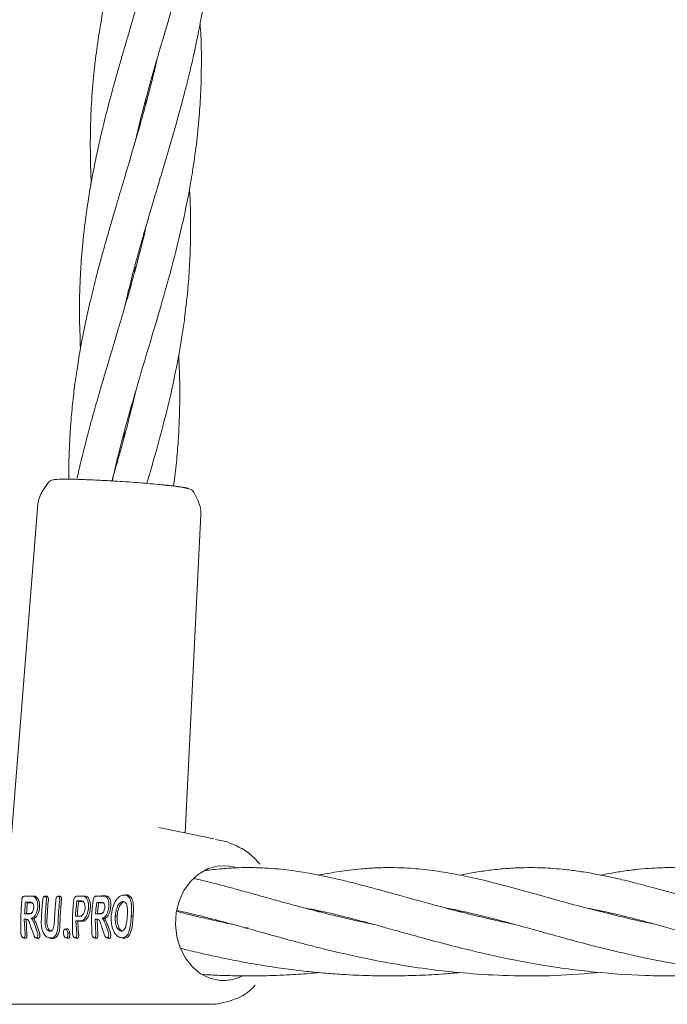
# Model space of a CAD drawing. Units: millimetres. Extents: x 1840 to 13088, y 638 to 11490.
# Drawn here: x 5821 to 5916, y 7281 to 7426 of the extents above; entities that cross this region are included whole.
import ezdxf

# ---------------------------------------------------------------- set-up
doc = ezdxf.new("R2010")
doc.units = ezdxf.units.MM

msp = doc.modelspace()

# ---------------------------------------------------------------- linework, layer by layer
at = {"color": 7, "linetype": 'Continuous', "lineweight": 18}
for p, q in [((5839.2, 7413.67), (5839.14, 7414.16)), ((5839.26, 7414.61), (5839.32, 7414.12)), ((5837.6, 7389.06), (5837.54, 7389.56)), ((5837.66, 7390.02), (5837.73, 7389.53)), ((5836.01, 7364.49), (5835.95, 7364.92)), ((5836.08, 7365.38), (5836.13, 7364.94)), ((5827.41, 7358.49), (5827.22, 7358.49)), ((5824.83, 7357.95), (5823.98, 7356.68)), ((5847.02, 7355.17), (5846.34, 7356.55)), ((5823.34, 7354.8), (5819.31, 7304.68)), ((5845.08, 7306.22), (5847.4, 7353.25)), ((5849.29, 7305.34), (5841.19, 7307.04)), ((5851.3, 7304.91), (5849.54, 7305.27)), ((5851.65, 7304.74), (5851.31, 7304.9)), ((5852.39, 7301.18), (5851.28, 7301.39)), ((5821.53, 7296.9), (5821.19, 7296.86)), ((5821.48, 7296), (5821.76, 7295.92)), ((5824.65, 7296.91), (5824.34, 7296.87)), ((5826.62, 7296.91), (5826.3, 7296.87)), ((5829.27, 7296.91), (5828.87, 7296.86)), ((5829.07, 7296.18), (5829.35, 7296.11)), ((5832.15, 7296.92), (5831.72, 7296.87)), ((5832.02, 7295.98), (5832.29, 7295.9)), ((5836.15, 7297.07), (5835.88, 7297.03)), ((5836.08, 7297.05), (5836.34, 7297.08)), ((5836.34, 7297.08), (5836.14, 7297.05)), ((5821.37, 7294.29), (5821.65, 7294.32)), ((5831.83, 7294.29), (5832.12, 7294.32)), ((5864.53, 7294.66), (5864.78, 7294.72)), ((5865.07, 7294.65), (5864.82, 7294.59)), ((5885.35, 7294.66), (5885.65, 7294.72)), ((5906.16, 7294.67), (5906.44, 7294.73)), ((5906.74, 7294.67), (5906.46, 7294.59)), ((5820.82, 7291.31), (5820.79, 7293.87)), ((5821.32, 7293.5), (5821.43, 7291.31)), ((5821.32, 7293.5), (5821.6, 7293.42)), ((5821.6, 7293.42), (5821.71, 7291.29)), ((5822.7, 7293.57), (5822.36, 7293.63)), ((5828.42, 7293.87), (5828.46, 7291.32)), ((5828.86, 7293.93), (5829.15, 7293.96)), ((5828.95, 7293.26), (5829.06, 7291.32)), ((5828.95, 7293.26), (5829.23, 7293.18)), ((5829.23, 7293.18), (5829.34, 7291.3)), ((5831.25, 7293.87), (5831.29, 7291.31)), ((5831.79, 7293.5), (5831.89, 7291.31)), ((5831.79, 7293.5), (5832.06, 7293.42)), ((5832.06, 7293.42), (5832.18, 7291.29)), ((5835.04, 7293.93), (5834.76, 7293.95)), ((5837.12, 7293.94), (5837.4, 7293.92)), ((5835.66, 7291.73), (5835.76, 7291.74)), ((5854.37, 7292.29), (5853.94, 7292.21)), ((5821.14, 7290.74), (5821.46, 7290.64)), ((5821.47, 7290.65), (5821.58, 7290.69)), ((5823.03, 7290.73), (5823.29, 7290.65)), ((5824.88, 7290.78), (5825.25, 7290.66)), ((5825.34, 7290.66), (5825.14, 7290.7)), ((5827.25, 7290.84), (5827.36, 7290.8)), ((5828.78, 7290.75), (5829.08, 7290.66)), ((5831.61, 7290.74), (5831.91, 7290.65)), ((5833.49, 7290.73), (5833.76, 7290.65)), ((5835.33, 7290.84), (5835.63, 7290.75)), ((5835.77, 7290.74), (5836.04, 7290.66)), ((5814.01, 7280.92), (5831.41, 7280.92)), ((5831.41, 7280.92), (5848.81, 7280.92))]:
    msp.add_line(p, q, dxfattribs=at)
at = {"color": 7, "linetype": 'Continuous', "lineweight": 18, "flags": 128}
for points in [[(5851.28, 7301.39), (5849.8, 7301.34), (5848.35, 7300.93), (5847.02, 7300.16), (5845.84, 7299.08), (5844.88, 7297.72), (5844.18, 7296.16), (5843.76, 7294.46), (5843.64, 7292.69), (5843.84, 7290.92), (5844.33, 7289.25), (5845.11, 7287.74), (5846.13, 7286.45), (5847.35, 7285.44), (5848.72, 7284.76), (5850.18, 7284.44)], [(5821.48, 7296), (5821.93, 7296), (5822.29, 7296)], [(5821.76, 7295.92), (5822.19, 7295.92), (5822.53, 7295.92)], [(5822.77, 7296.9), (5822.37, 7296.9), (5822.05, 7296.9)], [(5829.07, 7296.18), (5829.47, 7296.18), (5829.78, 7296.18)], [(5829.35, 7296.11), (5829.72, 7296.11), (5830.02, 7296.11)], [(5832.02, 7295.98), (5832.47, 7295.98), (5832.82, 7295.98)], [(5832.29, 7295.9), (5832.72, 7295.9), (5833.06, 7295.9)], [(5835.89, 7296.12), (5836.03, 7296.08), (5836.13, 7296.05)], [(5822.43, 7294.32), (5821.99, 7294.32), (5821.65, 7294.32)], [(5832.89, 7294.32), (5832.46, 7294.32), (5832.12, 7294.32)], [(5821.58, 7293.5), (5821.44, 7293.5), (5821.32, 7293.5)], [(5822.17, 7294.29), (5821.72, 7294.29), (5821.37, 7294.29)], [(5821.83, 7293.42), (5821.7, 7293.42), (5821.6, 7293.42)], [(5829.57, 7293.93), (5829.17, 7293.93), (5828.86, 7293.93)], [(5829.67, 7293.26), (5829.27, 7293.26), (5828.95, 7293.26)], [(5829.82, 7293.96), (5829.44, 7293.96), (5829.15, 7293.96)], [(5829.92, 7293.18), (5829.53, 7293.18), (5829.23, 7293.18)], [(5831.79, 7293.5), (5831.93, 7293.5), (5832.04, 7293.5)], [(5832.64, 7294.29), (5832.19, 7294.29), (5831.83, 7294.29)], [(5832.06, 7293.42), (5832.19, 7293.42), (5832.29, 7293.42)], [(5827.37, 7292.04), (5827.5, 7292.05), (5827.62, 7292.07)], [(5827.75, 7291.42), (5827.89, 7291.41), (5828.03, 7291.4)], [(5825.35, 7290.75), (5825.19, 7290.75), (5825.07, 7290.75)], [(5825.62, 7290.66), (5825.46, 7290.66), (5825.34, 7290.66)]]:
    msp.add_lwpolyline(points, dxfattribs=at)
at = {"color": 7, "linetype": 'Continuous', "lineweight": 18}
msp.add_arc((5850.71, 7290.5), 6.08, 264.9334, 296.1845, dxfattribs=at)
for points, knots in [([(5837.71, 7408.39), (5837.82, 7408.85), (5838.17, 7410.43), (5838.75, 7412.73), (5839.43, 7415.27), (5840.07, 7417.6), (5840.77, 7420.06), (5841.49, 7422.53), (5842.16, 7424.76), (5843.23, 7428.35), (5844.74, 7433.4), (5846.57, 7439.99), (5847.97, 7445.75), (5848.94, 7450.61), (5849.63, 7454.83), (5850.14, 7458.91), (5850.48, 7463.06), (5850.66, 7467.13), (5850.65, 7470.87), (5850.58, 7473.58), (5850.51, 7474.8), (5850.49, 7475.11)], [0, 0, 0, 0, 0.020432, 0.070459, 0.102788, 0.134149, 0.175128, 0.212962, 0.245393, 0.275664, 0.374564, 0.473598, 0.573665, 0.634818, 0.693107, 0.763511, 0.818697, 0.879311, 0.945605, 0.986061, 1, 1, 1, 1]), ([(5844.12, 7469.77), (5843.77, 7468.28), (5842.91, 7464.62), (5841.41, 7459.29), (5839.67, 7453.36), (5838.21, 7448.52), (5836.96, 7444.23), (5835.95, 7440.63), (5834.97, 7436.96), (5834.1, 7433.35), (5833.31, 7429.73), (5832.61, 7425.96), (5832.01, 7422.07), (5831.54, 7418.13), (5831.22, 7414.11), (5831.09, 7410.61), (5831.06, 7408.02), (5831.08, 7406.23), (5831.11, 7404.37), (5831.17, 7403.07), (5831.2, 7402.33)], [0, 0, 0, 0, 0.067458, 0.164937, 0.240129, 0.334661, 0.382687, 0.432567, 0.495604, 0.546306, 0.593658, 0.656299, 0.712929, 0.76576, 0.829716, 0.889255, 0.919095, 0.942983, 0.967581, 1, 1, 1, 1]), ([(5836.09, 7383.72), (5836.27, 7384.47), (5836.7, 7386.35), (5837.38, 7388.99), (5838.04, 7391.45), (5838.65, 7393.64), (5839.31, 7395.91), (5839.99, 7398.24), (5840.65, 7400.48), (5841.35, 7402.8), (5842.19, 7405.62), (5843.12, 7408.8), (5843.99, 7411.85), (5844.66, 7414.32), (5845.21, 7416.42), (5845.73, 7418.51), (5846.25, 7420.75), (5846.69, 7422.8), (5847.06, 7424.64), (5847.68, 7427.94), (5848.43, 7432.86), (5848.98, 7439.45), (5849.13, 7445.33), (5848.95, 7449), (5848.89, 7450.46)], [0, 0, 0, 0, 0.033611, 0.083776, 0.117814, 0.143892, 0.181918, 0.220147, 0.248296, 0.282991, 0.324958, 0.375529, 0.426776, 0.462511, 0.487002, 0.521786, 0.557277, 0.588222, 0.614663, 0.639898, 0.737053, 0.836759, 0.935444, 1, 1, 1, 1]), ([(5842.35, 7444.54), (5842.01, 7443.08), (5841.08, 7439.07), (5839.16, 7432.43), (5837.39, 7426.53), (5836.23, 7422.6), (5835.65, 7420.64), (5835.06, 7418.59), (5834.44, 7416.36), (5833.87, 7414.23), (5833.38, 7412.32), (5832.92, 7410.48), (5832.41, 7408.31), (5831.81, 7405.55), (5831.23, 7402.55), (5830.77, 7399.82), (5830.46, 7397.66), (5830.21, 7395.75), (5830, 7393.77), (5829.81, 7391.78), (5829.68, 7389.92), (5829.52, 7387.01), (5829.42, 7382.98), (5829.55, 7379.49), (5829.62, 7377.76)], [0, 0, 0, 0, 0.066343, 0.182891, 0.302526, 0.33433, 0.361329, 0.391305, 0.427008, 0.461973, 0.487413, 0.513088, 0.544837, 0.585002, 0.636871, 0.679083, 0.707162, 0.733134, 0.764155, 0.795103, 0.821608, 0.846456, 0.923819, 1, 1, 1, 1]), ([(5834.32, 7358.22), (5834.57, 7359.36), (5835.27, 7362.56), (5836.59, 7367.42), (5838.25, 7373.21), (5839.87, 7378.6), (5841.6, 7384.43), (5843.12, 7389.84), (5844.51, 7395.41), (5845.48, 7399.94), (5846.21, 7404.17), (5846.75, 7407.95), (5847.15, 7411.91), (5847.41, 7415.97), (5847.48, 7419.91), (5847.45, 7423.27), (5847.32, 7425.19), (5847.28, 7425.82)], [0, 0, 0, 0, 0.04972, 0.141027, 0.214723, 0.306427, 0.381028, 0.474227, 0.54846, 0.62919, 0.676653, 0.736951, 0.797949, 0.852184, 0.915951, 0.972245, 1, 1, 1, 1]), ([(5840.99, 7420.81), (5840.98, 7420.74), (5840.83, 7420.06), (5840.49, 7418.65), (5839.97, 7416.55), (5839.42, 7414.48), (5838.9, 7412.55), (5838.38, 7410.68), (5837.75, 7408.51), (5836.92, 7405.69), (5835.97, 7402.51), (5835.08, 7399.51), (5834.35, 7397.04), (5833.71, 7394.82), (5833.08, 7392.58), (5832.48, 7390.4), (5831.82, 7387.91), (5831.09, 7384.92), (5830.28, 7381.29), (5829.61, 7377.84), (5829.11, 7374.78), (5828.72, 7372.05), (5828.38, 7369.12), (5828.12, 7366.07), (5827.97, 7363.14), (5827.89, 7360.66), (5827.89, 7359.13), (5827.89, 7358.48)], [0, 0, 0, 0, 0.00361, 0.033022, 0.068755, 0.106125, 0.133818, 0.162831, 0.196832, 0.239896, 0.300047, 0.351335, 0.385181, 0.419987, 0.458715, 0.493532, 0.525532, 0.578769, 0.637109, 0.700212, 0.743555, 0.783407, 0.830324, 0.88259, 0.928131, 0.969264, 1, 1, 1, 1]), ([(5839.41, 7357.86), (5839.59, 7358.48), (5840.41, 7361.24), (5841.62, 7365.62), (5843.08, 7371.49), (5844.02, 7376.07), (5844.65, 7379.83), (5845.04, 7382.56), (5845.39, 7385.56), (5845.64, 7388.54), (5845.79, 7391.4), (5845.88, 7394.35), (5845.87, 7397.27), (5845.81, 7399.69), (5845.74, 7400.91), (5845.71, 7401.37)], [0, 0, 0, 0, 0.042902, 0.190587, 0.303818, 0.449385, 0.507806, 0.563614, 0.637761, 0.714826, 0.768454, 0.834991, 0.916289, 0.968785, 1, 1, 1, 1]), ([(5839.38, 7396.17), (5839.32, 7395.87), (5839.02, 7394.54), (5838.45, 7392.26), (5837.7, 7389.39), (5836.93, 7386.61), (5836.1, 7383.73), (5835.18, 7380.61), (5834.27, 7377.55), (5833.43, 7374.73), (5832.64, 7372.07), (5831.81, 7369.19), (5830.98, 7366.18), (5830.23, 7363.3), (5829.6, 7360.78), (5829.25, 7359.2), (5829.09, 7358.46)], [0, 0, 0, 0, 0.023558, 0.106501, 0.181711, 0.253352, 0.328757, 0.412282, 0.502177, 0.573002, 0.636744, 0.713844, 0.801224, 0.875798, 0.941653, 1, 1, 1, 1]), ([(5843.36, 7357.48), (5843.44, 7358.1), (5843.67, 7359.79), (5843.94, 7362.56), (5844.14, 7365.56), (5844.26, 7368.59), (5844.29, 7372), (5844.23, 7374.82), (5844.13, 7376.54), (5844.11, 7376.8)], [0, 0, 0, 0, 0.0965553, 0.2649205, 0.4319623, 0.5626618, 0.7355588, 0.9600695, 1, 1, 1, 1]), ([(5837.78, 7371.51), (5837.58, 7370.65), (5837.12, 7368.7), (5836.38, 7365.83), (5835.61, 7363.01), (5834.91, 7360.53), (5834.46, 7358.97), (5834.24, 7358.23)], [0, 0, 0, 0, 0.194165, 0.440675, 0.649128, 0.831944, 1, 1, 1, 1]), ([(5825.96, 7358.43), (5825.9, 7358.43), (5825.72, 7358.43), (5825.23, 7358.36), (5824.96, 7358.08), (5824.82, 7357.93)], [0, 0, 0, 0, 0.19454, 0.576161, 1, 1, 1, 1]), ([(5825.96, 7358.43), (5825.96, 7358.43), (5826.02, 7358.48), (5826.7, 7358.49), (5827.32, 7358.49)], [0, 0, 0, 0, 0.0994191, 1, 1, 1, 1]), ([(5827.4, 7358.49), (5828.01, 7358.48), (5829.22, 7358.47), (5831.77, 7358.37), (5834.75, 7358.21), (5838.06, 7357.99), (5840.08, 7357.81), (5841.09, 7357.72)], [0, 0, 0, 0, 0.187058, 0.373883, 0.560603, 0.78022, 1, 1, 1, 1]), ([(5841.09, 7357.72), (5841.85, 7357.65), (5843.37, 7357.5), (5844.79, 7357.3), (5845.53, 7357.16), (5845.44, 7357.12), (5845.42, 7357.11)], [0, 0, 0, 0, 0.315998, 0.632093, 0.948449, 1, 1, 1, 1]), ([(5846.34, 7356.54), (5846.33, 7356.56), (5846.29, 7356.63), (5846.19, 7356.77), (5845.98, 7356.93), (5845.57, 7357.09), (5844.92, 7357.24), (5844.05, 7357.38), (5842.82, 7357.54), (5841.74, 7357.65), (5841.17, 7357.71)], [0, 0, 0, 0, 0.0160122, 0.0379832, 0.141579, 0.3020258, 0.440103, 0.6026237, 0.7893163, 1, 1, 1, 1]), ([(5824.02, 7356.73), (5823.84, 7356.43), (5823.49, 7355.83), (5823.39, 7355.14), (5823.34, 7354.8)], [0, 0, 0, 0, 0.500117, 1, 1, 1, 1]), ([(5847.4, 7353.25), (5847.4, 7353.56), (5847.39, 7354.24), (5847.13, 7354.88), (5846.99, 7355.22)], [0, 0, 0, 0, 0.460753, 1, 1, 1, 1]), ([(5856.07, 7301.62), (5855.82, 7301.92), (5855.06, 7302.83), (5853.56, 7303.95), (5852.25, 7304.49), (5851.65, 7304.74)], [0, 0, 0, 0, 0.210865, 0.635834, 1, 1, 1, 1]), ([(5893.56, 7292.76), (5893.37, 7292.8), (5892.39, 7292.99), (5890.66, 7293.37), (5888.22, 7293.94), (5885.47, 7294.62), (5882.56, 7295.38), (5879.82, 7296.13), (5877.53, 7296.78), (5875.58, 7297.32), (5873.77, 7297.82), (5871.96, 7298.31), (5870.07, 7298.8), (5868.01, 7299.31), (5865.89, 7299.79), (5863.88, 7300.2), (5862.08, 7300.5), (5860.42, 7300.73), (5858.69, 7300.93), (5856.68, 7301.07), (5854.61, 7301.13), (5852.7, 7301.09), (5851.18, 7301), (5849.87, 7300.89), (5848.85, 7300.78), (5848.24, 7300.7), (5848.04, 7300.67)], [0, 0, 0, 0, 0.010445, 0.052199, 0.094316, 0.145276, 0.206958, 0.264278, 0.311182, 0.349725, 0.388466, 0.427815, 0.469158, 0.516208, 0.568825, 0.61673, 0.658618, 0.697205, 0.736885, 0.785061, 0.844281, 0.888937, 0.925642, 0.955598, 0.985588, 1, 1, 1, 1]), ([(5914.41, 7292.75), (5913.77, 7292.88), (5911.64, 7293.32), (5907.95, 7294.19), (5903.6, 7295.31), (5899.63, 7296.41), (5895.75, 7297.5), (5891.72, 7298.6), (5887.79, 7299.58), (5884.06, 7300.33), (5881.31, 7300.73), (5879.11, 7300.96), (5877.35, 7301.08), (5875.39, 7301.13), (5873.29, 7301.09), (5871.24, 7300.95), (5869.42, 7300.76), (5867.87, 7300.54), (5866.4, 7300.3), (5865.41, 7300.13), (5864.86, 7300.01), (5864.81, 7300)], [0, 0, 0, 0, 0.031122, 0.104577, 0.18631, 0.259372, 0.324163, 0.407672, 0.498851, 0.572796, 0.646437, 0.682885, 0.721126, 0.764669, 0.814996, 0.862486, 0.901115, 0.934873, 0.964583, 0.996994, 1, 1, 1, 1]), ([(5935.21, 7292.75), (5934.37, 7292.93), (5932.73, 7293.26), (5930.49, 7293.78), (5928.4, 7294.29), (5926.45, 7294.78), (5924.42, 7295.32), (5922.29, 7295.9), (5919.98, 7296.54), (5917.64, 7297.19), (5915.49, 7297.79), (5913.72, 7298.27), (5912.31, 7298.64), (5910.96, 7298.98), (5909.44, 7299.35), (5907.61, 7299.77), (5905.53, 7300.19), (5903.35, 7300.56), (5901.3, 7300.83), (5899.49, 7300.99), (5897.84, 7301.09), (5896.06, 7301.12), (5893.99, 7301.08), (5891.73, 7300.93), (5889.41, 7300.66), (5887.4, 7300.35), (5886.11, 7300.09), (5885.6, 7299.99)], [0, 0, 0, 0, 0.0412491, 0.0802304, 0.1123845, 0.1475975, 0.182266, 0.2210133, 0.2639918, 0.3110258, 0.3543123, 0.389635, 0.416996, 0.4399753, 0.473225, 0.511364, 0.5557329, 0.6065851, 0.6540785, 0.6920591, 0.7276671, 0.7644947, 0.8108038, 0.8649355, 0.9169259, 0.9672847, 1, 1, 1, 1]), ([(5955.91, 7292.78), (5955.03, 7292.96), (5953.3, 7293.31), (5950.97, 7293.86), (5949, 7294.34), (5947.36, 7294.76), (5945.88, 7295.15), (5944.39, 7295.55), (5942.68, 7296.01), (5940.67, 7296.57), (5938.44, 7297.2), (5936.19, 7297.82), (5934.08, 7298.39), (5932.21, 7298.87), (5930.56, 7299.28), (5929.08, 7299.62), (5927.62, 7299.93), (5926.13, 7300.22), (5924.5, 7300.5), (5922.81, 7300.74), (5921.13, 7300.92), (5919.65, 7301.03), (5918.31, 7301.09), (5916.99, 7301.12), (5915.52, 7301.1), (5913.87, 7301.03), (5911.93, 7300.87), (5909.85, 7300.61), (5907.99, 7300.31), (5906.87, 7300.08), (5906.43, 7300)], [0, 0, 0, 0, 0.043334, 0.084748, 0.118492, 0.145293, 0.171091, 0.197194, 0.22523, 0.264637, 0.309936, 0.354816, 0.39804, 0.437051, 0.469973, 0.50029, 0.530062, 0.564156, 0.597592, 0.636869, 0.6763, 0.70904, 0.735239, 0.766249, 0.797638, 0.833336, 0.87699, 0.927094, 0.971494, 1, 1, 1, 1]), ([(5872.78, 7292.75), (5872.6, 7292.79), (5871.7, 7292.97), (5869.98, 7293.34), (5867.48, 7293.92), (5864.84, 7294.58), (5862.45, 7295.2), (5860.49, 7295.73), (5858.7, 7296.22), (5856.71, 7296.78), (5854.54, 7297.39), (5852.46, 7297.96), (5850.52, 7298.48), (5848.57, 7298.98), (5847.15, 7299.33), (5846.39, 7299.5), (5846.35, 7299.5)], [0, 0, 0, 0, 0.017533, 0.0896059, 0.1754768, 0.2758194, 0.3682549, 0.432955, 0.4933658, 0.569848, 0.6620973, 0.7495415, 0.8207944, 0.9009429, 0.9942343, 1, 1, 1, 1]), ([(5820.79, 7293.87), (5820.82, 7294.33), (5820.88, 7295.16), (5820.93, 7295.99), (5820.95, 7296.35)], [0, 0, 0, 0, 0.560492, 1, 1, 1, 1]), ([(5821.06, 7296.72), (5821.04, 7296.69), (5821.02, 7296.64), (5820.98, 7296.55), (5820.96, 7296.45), (5820.95, 7296.38), (5820.95, 7296.35)], [0, 0, 0, 0, 0.2499923, 0.4999897, 0.7499923, 1, 1, 1, 1]), ([(5821.27, 7296.87), (5821.25, 7296.87), (5821.21, 7296.86), (5821.16, 7296.83), (5821.1, 7296.78), (5821.07, 7296.74), (5821.06, 7296.72)], [0, 0, 0, 0, 0.250068, 0.500091, 0.750068, 1, 1, 1, 1]), ([(5821.27, 7296.87), (5821.5, 7296.87), (5821.92, 7296.87), (5822.33, 7296.87), (5822.52, 7296.87)], [0, 0, 0, 0, 0.56, 1, 1, 1, 1]), ([(5821.37, 7294.29), (5821.39, 7294.61), (5821.43, 7295.18), (5821.47, 7295.75), (5821.48, 7296)], [0, 0, 0, 0, 0.559996, 1, 1, 1, 1]), ([(5821.63, 7296.9), (5821.61, 7296.9), (5821.58, 7296.9), (5821.54, 7296.9), (5821.53, 7296.9)], [0, 0, 0, 0, 0.5599909, 1, 1, 1, 1]), ([(5821.63, 7296.9), (5821.71, 7296.9), (5821.85, 7296.9), (5821.99, 7296.9), (5822.05, 7296.9)], [0, 0, 0, 0, 0.559855, 1, 1, 1, 1]), ([(5821.76, 7295.92), (5821.74, 7295.62), (5821.7, 7295.09), (5821.67, 7294.55), (5821.65, 7294.32)], [0, 0, 0, 0, 0.560003, 1, 1, 1, 1]), ([(5822.17, 7294.29), (5822.24, 7294.3), (5822.36, 7294.33), (5822.53, 7294.53), (5822.66, 7294.81), (5822.72, 7295.14), (5822.7, 7295.48), (5822.62, 7295.76), (5822.47, 7295.96), (5822.35, 7295.99), (5822.29, 7296)], [0, 0, 0, 0, 0.125067, 0.250114, 0.375143, 0.500152, 0.625143, 0.750114, 0.875067, 1, 1, 1, 1]), ([(5822.52, 7296.87), (5822.62, 7296.85), (5822.81, 7296.82), (5823.04, 7296.57), (5823.22, 7296.2), (5823.31, 7295.74), (5823.31, 7295.2), (5823.22, 7294.69), (5823.05, 7294.21), (5822.87, 7293.98), (5822.78, 7293.87)], [0, 0, 0, 0, 0.129345, 0.251222, 0.354389, 0.501433, 0.617033, 0.738656, 0.866309, 1, 1, 1, 1]), ([(5822.77, 7296.9), (5822.87, 7296.88), (5823.07, 7296.85), (5823.3, 7296.6), (5823.49, 7296.23), (5823.59, 7295.76), (5823.59, 7295.21), (5823.51, 7294.69), (5823.34, 7294.2), (5823.17, 7293.97), (5823.09, 7293.85)], [0, 0, 0, 0, 0.129756, 0.25145, 0.35621, 0.501797, 0.620533, 0.743136, 0.86962, 1, 1, 1, 1]), ([(5823.86, 7293.87), (5823.89, 7294.34), (5823.94, 7295.17), (5824.01, 7296), (5824.04, 7296.37)], [0, 0, 0, 0, 0.559927, 1, 1, 1, 1]), ([(5824.6, 7296.37), (5824.6, 7296.41), (5824.61, 7296.49), (5824.59, 7296.59), (5824.57, 7296.69), (5824.52, 7296.78), (5824.46, 7296.85), (5824.36, 7296.88), (5824.27, 7296.85), (5824.2, 7296.79), (5824.13, 7296.71), (5824.07, 7296.56), (5824.05, 7296.43), (5824.04, 7296.37)], [0, 0, 0, 0, 0.0765897, 0.1492658, 0.218007, 0.2827937, 0.3999373, 0.5012682, 0.6233903, 0.6868832, 0.7517925, 0.8760004, 1, 1, 1, 1]), ([(5824.6, 7296.37), (5824.56, 7295.9), (5824.49, 7295.07), (5824.43, 7294.24), (5824.41, 7293.87)], [0, 0, 0, 0, 0.560086, 1, 1, 1, 1]), ([(5824.88, 7296.34), (5824.88, 7296.39), (5824.89, 7296.48), (5824.87, 7296.61), (5824.83, 7296.72), (5824.78, 7296.81), (5824.72, 7296.88), (5824.65, 7296.91), (5824.6, 7296.9), (5824.6, 7296.89)], [0, 0, 0, 0, 0.151131, 0.281432, 0.478507, 0.600998, 0.722589, 0.961817, 1, 1, 1, 1]), ([(5824.88, 7296.34), (5824.84, 7295.88), (5824.77, 7295.05), (5824.71, 7294.21), (5824.69, 7293.85)], [0, 0, 0, 0, 0.560081, 1, 1, 1, 1]), ([(5825.79, 7293.87), (5825.82, 7294.34), (5825.87, 7295.17), (5825.95, 7296), (5825.98, 7296.37)], [0, 0, 0, 0, 0.559885, 1, 1, 1, 1]), ([(5826.55, 7296.37), (5826.55, 7296.41), (5826.55, 7296.49), (5826.54, 7296.61), (5826.51, 7296.71), (5826.47, 7296.79), (5826.41, 7296.85), (5826.32, 7296.89), (5826.2, 7296.85), (5826.09, 7296.73), (5826.01, 7296.56), (5825.99, 7296.43), (5825.98, 7296.37)], [0, 0, 0, 0, 0.081502, 0.150284, 0.249043, 0.314245, 0.378181, 0.501597, 0.626457, 0.752254, 0.876303, 1, 1, 1, 1]), ([(5826.55, 7296.37), (5826.5, 7295.9), (5826.42, 7295.07), (5826.36, 7294.24), (5826.34, 7293.87)], [0, 0, 0, 0, 0.560122, 1, 1, 1, 1]), ([(5826.82, 7296.34), (5826.83, 7296.39), (5826.83, 7296.48), (5826.82, 7296.62), (5826.79, 7296.73), (5826.74, 7296.81), (5826.67, 7296.88), (5826.6, 7296.92), (5826.56, 7296.9), (5826.55, 7296.9)], [0, 0, 0, 0, 0.15818, 0.2905777, 0.4767558, 0.6018339, 0.7245845, 0.961821, 1, 1, 1, 1]), ([(5826.82, 7296.34), (5826.78, 7295.88), (5826.7, 7295.05), (5826.64, 7294.21), (5826.62, 7293.85)], [0, 0, 0, 0, 0.560113, 1, 1, 1, 1]), ([(5828.42, 7293.87), (5828.45, 7294.33), (5828.51, 7295.15), (5828.59, 7295.97), (5828.63, 7296.33)], [0, 0, 0, 0, 0.559841, 1, 1, 1, 1]), ([(5829.01, 7296.88), (5828.99, 7296.88), (5828.95, 7296.87), (5828.86, 7296.83), (5828.76, 7296.72), (5828.67, 7296.54), (5828.65, 7296.4), (5828.63, 7296.33)], [0, 0, 0, 0, 0.128104, 0.255414, 0.506259, 0.753689, 1, 1, 1, 1]), ([(5829.07, 7296.18), (5829.03, 7295.76), (5828.94, 7295.02), (5828.89, 7294.26), (5828.86, 7293.93)], [0, 0, 0, 0, 0.560148, 1, 1, 1, 1]), ([(5830, 7296.88), (5829.82, 7296.88), (5829.49, 7296.88), (5829.15, 7296.88), (5829.01, 7296.88)], [0, 0, 0, 0, 0.56, 1, 1, 1, 1]), ([(5829.35, 7296.11), (5829.3, 7295.71), (5829.22, 7294.99), (5829.17, 7294.28), (5829.15, 7293.96)], [0, 0, 0, 0, 0.560126, 1, 1, 1, 1]), ([(5830.26, 7296.91), (5830.07, 7296.91), (5829.74, 7296.91), (5829.41, 7296.91), (5829.27, 7296.91)], [0, 0, 0, 0, 0.56, 1, 1, 1, 1]), ([(5829.57, 7293.93), (5829.63, 7293.94), (5829.74, 7293.96), (5829.9, 7294.08), (5830.07, 7294.29), (5830.22, 7294.63), (5830.3, 7295.06), (5830.3, 7295.44), (5830.24, 7295.7), (5830.18, 7295.87), (5830.11, 7296), (5829.98, 7296.14), (5829.86, 7296.17), (5829.78, 7296.18)], [0, 0, 0, 0, 0.090081, 0.162564, 0.254303, 0.380252, 0.499927, 0.622016, 0.701477, 0.746272, 0.814896, 0.880121, 1, 1, 1, 1]), ([(5830, 7296.88), (5830.1, 7296.87), (5830.29, 7296.84), (5830.53, 7296.6), (5830.7, 7296.24), (5830.8, 7295.79), (5830.82, 7295.29), (5830.76, 7294.79), (5830.64, 7294.29), (5830.51, 7294.01), (5830.44, 7293.87)], [0, 0, 0, 0, 0.124868, 0.256109, 0.382489, 0.507161, 0.634321, 0.75296, 0.869784, 1, 1, 1, 1]), ([(5830.26, 7296.91), (5830.36, 7296.9), (5830.56, 7296.87), (5830.78, 7296.65), (5830.96, 7296.31), (5831.08, 7295.85), (5831.1, 7295.29), (5831.04, 7294.78), (5830.93, 7294.28), (5830.8, 7294), (5830.73, 7293.85)], [0, 0, 0, 0, 0.125484, 0.25716, 0.347225, 0.508326, 0.640579, 0.753673, 0.870879, 1, 1, 1, 1]), ([(5831.25, 7293.87), (5831.29, 7294.33), (5831.34, 7295.16), (5831.45, 7295.98), (5831.49, 7296.34)], [0, 0, 0, 0, 0.5598115, 1, 1, 1, 1]), ([(5831.88, 7296.88), (5831.86, 7296.88), (5831.81, 7296.88), (5831.75, 7296.84), (5831.69, 7296.79), (5831.61, 7296.7), (5831.53, 7296.55), (5831.51, 7296.41), (5831.49, 7296.34)], [0, 0, 0, 0, 0.1290168, 0.2569346, 0.3837217, 0.5093502, 0.7554786, 1, 1, 1, 1]), ([(5832.02, 7295.98), (5831.98, 7295.66), (5831.9, 7295.1), (5831.85, 7294.54), (5831.83, 7294.29)], [0, 0, 0, 0, 0.560102, 1, 1, 1, 1]), ([(5833.13, 7296.89), (5832.9, 7296.89), (5832.48, 7296.89), (5832.06, 7296.88), (5831.88, 7296.88)], [0, 0, 0, 0, 0.56, 1, 1, 1, 1]), ([(5832.29, 7295.9), (5832.25, 7295.61), (5832.18, 7295.08), (5832.14, 7294.55), (5832.12, 7294.32)], [0, 0, 0, 0, 0.5600765, 1, 1, 1, 1]), ([(5833.39, 7296.92), (5833.16, 7296.92), (5832.74, 7296.92), (5832.32, 7296.91), (5832.14, 7296.91)], [0, 0, 0, 0, 0.56, 1, 1, 1, 1]), ([(5832.64, 7294.29), (5832.67, 7294.29), (5832.74, 7294.3), (5832.87, 7294.38), (5833, 7294.54), (5833.13, 7294.81), (5833.2, 7295.14), (5833.2, 7295.46), (5833.14, 7295.7), (5833.06, 7295.84), (5832.97, 7295.95), (5832.88, 7295.97), (5832.82, 7295.98)], [0, 0, 0, 0, 0.072199, 0.138904, 0.255307, 0.377693, 0.500824, 0.622639, 0.746137, 0.81463, 0.879823, 1, 1, 1, 1]), ([(5833.13, 7296.89), (5833.23, 7296.87), (5833.42, 7296.84), (5833.65, 7296.57), (5833.77, 7296.21), (5833.81, 7295.9), (5833.83, 7295.57), (5833.8, 7295.16), (5833.68, 7294.67), (5833.51, 7294.2), (5833.34, 7293.99), (5833.24, 7293.87)], [0, 0, 0, 0, 0.123892, 0.257624, 0.383601, 0.463498, 0.507459, 0.633698, 0.751475, 0.863516, 1, 1, 1, 1]), ([(5833.39, 7296.92), (5833.49, 7296.9), (5833.69, 7296.87), (5833.92, 7296.59), (5834.06, 7296.21), (5834.1, 7295.89), (5834.11, 7295.55), (5834.08, 7295.18), (5833.98, 7294.68), (5833.8, 7294.2), (5833.64, 7293.97), (5833.55, 7293.85)], [0, 0, 0, 0, 0.12479, 0.259101, 0.385378, 0.493568, 0.508943, 0.635338, 0.752177, 0.865334, 1, 1, 1, 1]), ([(5836.08, 7297.05), (5835.96, 7297.04), (5835.74, 7297.03), (5835.38, 7296.85), (5835.04, 7296.55), (5834.65, 7295.99), (5834.3, 7295.1), (5834.21, 7294.33), (5834.17, 7293.95)], [0, 0, 0, 0, 0.126538, 0.253088, 0.378404, 0.503602, 0.751374, 1, 1, 1, 1]), ([(5834.76, 7293.95), (5834.78, 7294.2), (5834.84, 7294.7), (5835.03, 7295.31), (5835.25, 7295.71), (5835.45, 7295.94), (5835.67, 7296.09), (5835.82, 7296.11), (5835.89, 7296.12)], [0, 0, 0, 0, 0.249891, 0.497926, 0.625996, 0.748026, 0.873171, 1, 1, 1, 1]), ([(5835.04, 7293.93), (5835.06, 7294.17), (5835.11, 7294.66), (5835.26, 7295.15), (5835.41, 7295.46), (5835.52, 7295.65), (5835.71, 7295.87), (5835.92, 7296.02), (5836.06, 7296.04), (5836.13, 7296.05)], [0, 0, 0, 0, 0.2515432, 0.500148, 0.5157319, 0.6245712, 0.7488719, 0.8742269, 1, 1, 1, 1]), ([(5836.53, 7293.95), (5836.54, 7294.19), (5836.57, 7294.69), (5836.52, 7295.32), (5836.41, 7295.73), (5836.27, 7295.95), (5836.11, 7296.09), (5835.96, 7296.11), (5835.89, 7296.12)], [0, 0, 0, 0, 0.2366546, 0.4956373, 0.6390063, 0.7459471, 0.867561, 1, 1, 1, 1]), ([(5836.08, 7297.05), (5836.18, 7297.04), (5836.4, 7297.03), (5836.69, 7296.86), (5836.91, 7296.56), (5837.11, 7296.01), (5837.18, 7295.1), (5837.14, 7294.33), (5837.12, 7293.94)], [0, 0, 0, 0, 0.125031, 0.251967, 0.378753, 0.504223, 0.750822, 1, 1, 1, 1]), ([(5836.34, 7297.08), (5836.45, 7297.07), (5836.68, 7297.06), (5836.97, 7296.88), (5837.19, 7296.57), (5837.39, 7296.01), (5837.46, 7295.09), (5837.42, 7294.31), (5837.4, 7293.92)], [0, 0, 0, 0, 0.126059, 0.253835, 0.38127, 0.507166, 0.753167, 1, 1, 1, 1]), ([(5852.02, 7292.74), (5851.8, 7292.79), (5850.93, 7292.96), (5849.3, 7293.32), (5847.13, 7293.82), (5845.29, 7294.26), (5844.23, 7294.54), (5843.92, 7294.62)], [0, 0, 0, 0, 0.077283, 0.313192, 0.588884, 0.878292, 1, 1, 1, 1]), ([(5843.95, 7294.74), (5844.2, 7294.69), (5845.23, 7294.48), (5846.93, 7294.08), (5848.94, 7293.57), (5850.6, 7293.13), (5851.99, 7292.75), (5853.69, 7292.28), (5855.97, 7291.65), (5859.02, 7290.8), (5862.44, 7289.88), (5866.39, 7288.87), (5871.02, 7287.81), (5876.12, 7286.82), (5881.46, 7286.02), (5886.94, 7285.43), (5893.09, 7285.1), (5899.69, 7285.07), (5904.23, 7285.45), (5906.46, 7285.63)], [0, 0, 0, 0, 0.0168442, 0.0667659, 0.1072343, 0.1403514, 0.1661211, 0.1888165, 0.237377, 0.293955, 0.3529984, 0.4122391, 0.4902531, 0.5717222, 0.6455505, 0.7229305, 0.8069387, 0.9052778, 1, 1, 1, 1]), ([(5862.91, 7295.09), (5863.17, 7295.04), (5864.89, 7294.77), (5867.59, 7294.12), (5870.98, 7293.25), (5873.67, 7292.51), (5876.46, 7291.73), (5879.73, 7290.82), (5883.33, 7289.85), (5886.87, 7288.96), (5891.38, 7287.9), (5897.29, 7286.72), (5904.99, 7285.65), (5913.2, 7285.08), (5920.64, 7285.06), (5925.29, 7285.47), (5927.11, 7285.63)], [0, 0, 0, 0, 0.017484, 0.111922, 0.165364, 0.214521, 0.262861, 0.315121, 0.38302, 0.440444, 0.484501, 0.591102, 0.699775, 0.808769, 0.925427, 1, 1, 1, 1]), ([(5883.6, 7295.12), (5883.73, 7295.1), (5884.55, 7294.96), (5886.13, 7294.63), (5888.9, 7294), (5892.06, 7293.18), (5895.41, 7292.25), (5898.62, 7291.36), (5902.13, 7290.39), (5905.73, 7289.44), (5909.27, 7288.58), (5912.38, 7287.88), (5915.29, 7287.29), (5917.94, 7286.81), (5920.43, 7286.42), (5923.88, 7285.93), (5928.76, 7285.41), (5934.75, 7285.09), (5940.94, 7285.13), (5945.27, 7285.3), (5947.64, 7285.58), (5947.98, 7285.62)], [0, 0, 0, 0, 0.008337, 0.05253, 0.100111, 0.176012, 0.235693, 0.28709, 0.345863, 0.413335, 0.461772, 0.511077, 0.553971, 0.590263, 0.625075, 0.659874, 0.735286, 0.826012, 0.902114, 0.985882, 1, 1, 1, 1]), ([(5885.93, 7294.66), (5885.89, 7294.65), (5885.79, 7294.63), (5885.69, 7294.6), (5885.63, 7294.59)], [0, 0, 0, 0, 0.400323, 1, 1, 1, 1]), ([(5904.43, 7295.11), (5904.54, 7295.1), (5905.26, 7294.98), (5906.49, 7294.72), (5908.08, 7294.37), (5909.45, 7294.05), (5910.73, 7293.73), (5912.12, 7293.37), (5913.81, 7292.92), (5915.96, 7292.32), (5918.72, 7291.55), (5921.8, 7290.7), (5924.98, 7289.84), (5927.9, 7289.1), (5930.92, 7288.38), (5933.76, 7287.76), (5936.27, 7287.26), (5938.28, 7286.9), (5940.45, 7286.54), (5942.83, 7286.19), (5945.13, 7285.9), (5948.12, 7285.57), (5951.74, 7285.28), (5956.25, 7285.11), (5960.73, 7285.11), (5964.99, 7285.27), (5967.72, 7285.51), (5968.88, 7285.61)], [0, 0, 0, 0, 0.006815, 0.046451, 0.077539, 0.105186, 0.129633, 0.153593, 0.185512, 0.225996, 0.272945, 0.332792, 0.383839, 0.428695, 0.471511, 0.523791, 0.555665, 0.581277, 0.611179, 0.648232, 0.68075, 0.706411, 0.772077, 0.828105, 0.88827, 0.952877, 1, 1, 1, 1]), ([(5822.11, 7292.91), (5822.08, 7292.99), (5822.03, 7293.16), (5821.9, 7293.35), (5821.75, 7293.47), (5821.64, 7293.49), (5821.58, 7293.5)], [0, 0, 0, 0, 0.237773, 0.501116, 0.732492, 1, 1, 1, 1]), ([(5822.77, 7291.03), (5822.63, 7291.38), (5822.39, 7292.01), (5822.2, 7292.64), (5822.11, 7292.91)], [0, 0, 0, 0, 0.560014, 1, 1, 1, 1]), ([(5822.36, 7293.63), (5822.43, 7293.65), (5822.58, 7293.68), (5822.72, 7293.81), (5822.78, 7293.87)], [0, 0, 0, 0, 0.500035, 1, 1, 1, 1]), ([(5822.36, 7293.63), (5822.45, 7293.51), (5822.65, 7293.25), (5822.95, 7292.5), (5823.15, 7291.88), (5823.29, 7291.48)], [0, 0, 0, 0, 0.2397126, 0.5070425, 1, 1, 1, 1]), ([(5822.7, 7293.57), (5822.72, 7293.58), (5822.79, 7293.6), (5822.92, 7293.68), (5823.02, 7293.78), (5823.09, 7293.85)], [0, 0, 0, 0, 0.168525, 0.500313, 1, 1, 1, 1]), ([(5822.7, 7293.57), (5822.78, 7293.44), (5822.96, 7293.17), (5823.24, 7292.45), (5823.44, 7291.85), (5823.57, 7291.47)], [0, 0, 0, 0, 0.239544, 0.507906, 1, 1, 1, 1]), ([(5823.86, 7293.87), (5823.85, 7293.67), (5823.83, 7293.31), (5823.83, 7292.95), (5823.83, 7292.79)], [0, 0, 0, 0, 0.559978, 1, 1, 1, 1]), ([(5824.41, 7293.87), (5824.4, 7293.69), (5824.38, 7293.38), (5824.38, 7293.07), (5824.38, 7292.93)], [0, 0, 0, 0, 0.559979, 1, 1, 1, 1]), ([(5824.38, 7292.93), (5824.4, 7292.77), (5824.42, 7292.45), (5824.58, 7292.1), (5824.73, 7291.9), (5824.9, 7291.76), (5825.12, 7291.68), (5825.32, 7291.75), (5825.47, 7291.89), (5825.6, 7292.1), (5825.72, 7292.45), (5825.74, 7292.77), (5825.75, 7292.93)], [0, 0, 0, 0, 0.126134, 0.251432, 0.318085, 0.381733, 0.499999, 0.614155, 0.678881, 0.748717, 0.873904, 1, 1, 1, 1]), ([(5824.69, 7293.85), (5824.68, 7293.67), (5824.66, 7293.36), (5824.66, 7293.05), (5824.66, 7292.91)], [0, 0, 0, 0, 0.559981, 1, 1, 1, 1]), ([(5824.66, 7292.91), (5824.68, 7292.76), (5824.7, 7292.45), (5824.85, 7292.12), (5825, 7291.92), (5825.16, 7291.79), (5825.31, 7291.72), (5825.4, 7291.75), (5825.41, 7291.75)], [0, 0, 0, 0, 0.241147, 0.481455, 0.61573, 0.74038, 0.960879, 1, 1, 1, 1]), ([(5825.35, 7290.75), (5825.42, 7290.75), (5825.57, 7290.77), (5825.77, 7290.9), (5825.94, 7291.1), (5826.12, 7291.45), (5826.29, 7292.05), (5826.3, 7292.6), (5826.31, 7292.87)], [0, 0, 0, 0, 0.121953, 0.250547, 0.367188, 0.501196, 0.75086, 1, 1, 1, 1]), ([(5825.62, 7290.66), (5825.69, 7290.67), (5825.85, 7290.69), (5826.04, 7290.82), (5826.22, 7291.03), (5826.41, 7291.39), (5826.57, 7292.01), (5826.58, 7292.57), (5826.59, 7292.84)], [0, 0, 0, 0, 0.122429, 0.251986, 0.364875, 0.503105, 0.752186, 1, 1, 1, 1]), ([(5825.79, 7293.87), (5825.78, 7293.69), (5825.76, 7293.38), (5825.76, 7293.07), (5825.75, 7292.93)], [0, 0, 0, 0, 0.559977, 1, 1, 1, 1]), ([(5826.34, 7293.87), (5826.33, 7293.68), (5826.31, 7293.35), (5826.31, 7293.02), (5826.31, 7292.87)], [0, 0, 0, 0, 0.559975, 1, 1, 1, 1]), ([(5826.62, 7293.85), (5826.61, 7293.66), (5826.59, 7293.33), (5826.59, 7292.99), (5826.59, 7292.84)], [0, 0, 0, 0, 0.559977, 1, 1, 1, 1]), ([(5829.67, 7293.26), (5829.73, 7293.27), (5829.87, 7293.28), (5830.09, 7293.41), (5830.29, 7293.62), (5830.4, 7293.8), (5830.44, 7293.87)], [0, 0, 0, 0, 0.22523, 0.499258, 0.811419, 1, 1, 1, 1]), ([(5829.92, 7293.18), (5829.98, 7293.19), (5830.13, 7293.21), (5830.35, 7293.34), (5830.56, 7293.56), (5830.67, 7293.75), (5830.73, 7293.85)], [0, 0, 0, 0, 0.224617, 0.500051, 0.755178, 1, 1, 1, 1]), ([(5832.57, 7292.91), (5832.55, 7292.99), (5832.49, 7293.16), (5832.36, 7293.35), (5832.21, 7293.47), (5832.1, 7293.49), (5832.04, 7293.5)], [0, 0, 0, 0, 0.238186, 0.501093, 0.733978, 1, 1, 1, 1]), ([(5833.23, 7291.03), (5833.1, 7291.38), (5832.85, 7292.01), (5832.66, 7292.64), (5832.57, 7292.91)], [0, 0, 0, 0, 0.560017, 1, 1, 1, 1]), ([(5832.82, 7293.63), (5832.89, 7293.65), (5833.04, 7293.68), (5833.18, 7293.81), (5833.24, 7293.87)], [0, 0, 0, 0, 0.500042, 1, 1, 1, 1]), ([(5832.82, 7293.63), (5832.88, 7293.56), (5833.09, 7293.32), (5833.38, 7292.58), (5833.62, 7291.88), (5833.75, 7291.48)], [0, 0, 0, 0, 0.14514, 0.506982, 1, 1, 1, 1]), ([(5833.16, 7293.57), (5833.09, 7293.58), (5832.98, 7293.6), (5832.87, 7293.62), (5832.82, 7293.63)], [0, 0, 0, 0, 0.555106, 1, 1, 1, 1]), ([(5833.16, 7293.57), (5833.22, 7293.6), (5833.36, 7293.65), (5833.48, 7293.78), (5833.55, 7293.85)], [0, 0, 0, 0, 0.5000529, 1, 1, 1, 1]), ([(5833.16, 7293.57), (5833.24, 7293.44), (5833.42, 7293.17), (5833.7, 7292.45), (5833.9, 7291.85), (5834.03, 7291.47)], [0, 0, 0, 0, 0.239546, 0.507901, 1, 1, 1, 1]), ([(5834.16, 7293.87), (5834.16, 7293.88), (5834.17, 7293.91), (5834.17, 7293.94), (5834.17, 7293.95)], [0, 0, 0, 0, 0.5618502, 1, 1, 1, 1]), ([(5835.77, 7290.74), (5835.56, 7290.78), (5835.23, 7290.83), (5834.81, 7291.23), (5834.54, 7291.65), (5834.34, 7292.15), (5834.16, 7292.89), (5834.16, 7293.48), (5834.16, 7293.87)], [0, 0, 0, 0, 0.244607, 0.368837, 0.493839, 0.62013, 0.746421, 1, 1, 1, 1]), ([(5834.76, 7293.95), (5834.76, 7293.94), (5834.76, 7293.91), (5834.75, 7293.88), (5834.75, 7293.87)], [0, 0, 0, 0, 0.558393, 1, 1, 1, 1]), ([(5834.75, 7293.87), (5834.75, 7293.62), (5834.75, 7293.11), (5834.88, 7292.51), (5835.08, 7292.12), (5835.25, 7291.89), (5835.45, 7291.75), (5835.59, 7291.74), (5835.66, 7291.73)], [0, 0, 0, 0, 0.254577, 0.506522, 0.631934, 0.755464, 0.877598, 1, 1, 1, 1]), ([(5835.04, 7293.93), (5835.04, 7293.91), (5835.03, 7293.89), (5835.03, 7293.86), (5835.03, 7293.85)], [0, 0, 0, 0, 0.558756, 1, 1, 1, 1]), ([(5835.03, 7293.85), (5835.03, 7293.6), (5835.02, 7293.11), (5835.16, 7292.52), (5835.34, 7292.14), (5835.51, 7291.92), (5835.71, 7291.78), (5835.84, 7291.77), (5835.9, 7291.76)], [0, 0, 0, 0, 0.256188, 0.508462, 0.633154, 0.756166, 0.877534, 1, 1, 1, 1]), ([(5836.52, 7293.87), (5836.5, 7293.62), (5836.46, 7293.11), (5836.34, 7292.52), (5836.19, 7292.12), (5836.03, 7291.9), (5835.89, 7291.78), (5835.76, 7291.74), (5835.69, 7291.73), (5835.66, 7291.73)], [0, 0, 0, 0, 0.2552273, 0.5046186, 0.6301835, 0.7545081, 0.8771842, 0.9376114, 1, 1, 1, 1]), ([(5835.77, 7290.74), (5835.98, 7290.78), (5836.29, 7290.83), (5836.6, 7291.23), (5836.84, 7291.78), (5837.02, 7292.7), (5837.08, 7293.48), (5837.11, 7293.87)], [0, 0, 0, 0, 0.245207, 0.369543, 0.494252, 0.745688, 1, 1, 1, 1]), ([(5836.04, 7290.66), (5836.15, 7290.67), (5836.36, 7290.69), (5836.64, 7290.86), (5836.88, 7291.16), (5837.12, 7291.73), (5837.3, 7292.66), (5837.36, 7293.45), (5837.39, 7293.85)], [0, 0, 0, 0, 0.123134, 0.247257, 0.372132, 0.497367, 0.748137, 1, 1, 1, 1]), ([(5836.53, 7293.95), (5836.53, 7293.94), (5836.52, 7293.91), (5836.52, 7293.88), (5836.52, 7293.87)], [0, 0, 0, 0, 0.5610471, 1, 1, 1, 1]), ([(5837.11, 7293.87), (5837.11, 7293.88), (5837.11, 7293.91), (5837.12, 7293.93), (5837.12, 7293.94)], [0, 0, 0, 0, 0.561322, 1, 1, 1, 1]), ([(5837.39, 7293.85), (5837.39, 7293.86), (5837.39, 7293.88), (5837.39, 7293.91), (5837.4, 7293.92)], [0, 0, 0, 0, 0.561407, 1, 1, 1, 1]), ([(5822.77, 7291.03), (5822.79, 7291), (5822.82, 7290.93), (5822.89, 7290.83), (5822.98, 7290.74), (5823.1, 7290.71), (5823.21, 7290.75), (5823.29, 7290.88), (5823.33, 7291.05), (5823.33, 7291.27), (5823.3, 7291.41), (5823.29, 7291.48)], [0, 0, 0, 0, 0.072191, 0.138232, 0.25099, 0.37546, 0.500984, 0.616107, 0.75106, 0.875974, 1, 1, 1, 1]), ([(5823.3, 7290.66), (5823.32, 7290.65), (5823.39, 7290.62), (5823.49, 7290.68), (5823.56, 7290.78), (5823.6, 7290.9), (5823.62, 7291.02), (5823.62, 7291.16), (5823.61, 7291.32), (5823.58, 7291.41), (5823.57, 7291.47)], [0, 0, 0, 0, 0.098252, 0.280579, 0.440207, 0.535921, 0.641772, 0.767944, 0.869433, 1, 1, 1, 1]), ([(5825.07, 7290.75), (5825, 7290.75), (5824.85, 7290.77), (5824.55, 7290.93), (5824.2, 7291.32), (5823.89, 7292), (5823.85, 7292.53), (5823.83, 7292.79)], [0, 0, 0, 0, 0.12214, 0.250881, 0.500613, 0.750587, 1, 1, 1, 1]), ([(5827.11, 7291.42), (5827.11, 7291.5), (5827.1, 7291.66), (5827.16, 7291.86), (5827.25, 7292.01), (5827.33, 7292.03), (5827.37, 7292.04)], [0, 0, 0, 0, 0.259523, 0.511544, 0.756602, 1, 1, 1, 1]), ([(5827.52, 7290.74), (5827.47, 7290.75), (5827.4, 7290.76), (5827.31, 7290.86), (5827.25, 7290.94), (5827.19, 7291.04), (5827.14, 7291.2), (5827.12, 7291.34), (5827.11, 7291.42)], [0, 0, 0, 0, 0.247407, 0.367195, 0.497741, 0.606121, 0.750453, 1, 1, 1, 1]), ([(5827.75, 7291.42), (5827.74, 7291.5), (5827.71, 7291.66), (5827.62, 7291.86), (5827.52, 7291.98), (5827.44, 7292.03), (5827.4, 7292.03), (5827.37, 7292.04)], [0, 0, 0, 0, 0.259744, 0.509916, 0.754967, 0.876599, 1, 1, 1, 1]), ([(5827.52, 7290.74), (5827.54, 7290.74), (5827.59, 7290.75), (5827.66, 7290.81), (5827.72, 7290.91), (5827.75, 7291.05), (5827.77, 7291.21), (5827.76, 7291.34), (5827.75, 7291.42)], [0, 0, 0, 0, 0.124448, 0.248722, 0.495077, 0.617396, 0.747511, 1, 1, 1, 1]), ([(5828.03, 7291.4), (5828.02, 7291.48), (5827.99, 7291.66), (5827.89, 7291.87), (5827.77, 7292.04), (5827.67, 7292.06), (5827.62, 7292.07)], [0, 0, 0, 0, 0.256876, 0.507469, 0.754555, 1, 1, 1, 1]), ([(5827.79, 7290.66), (5827.81, 7290.66), (5827.86, 7290.67), (5827.92, 7290.71), (5827.98, 7290.79), (5828.01, 7290.88), (5828.04, 7291), (5828.05, 7291.14), (5828.05, 7291.27), (5828.04, 7291.36), (5828.03, 7291.4)], [0, 0, 0, 0, 0.123882, 0.250152, 0.368958, 0.498598, 0.621473, 0.751677, 0.911033, 1, 1, 1, 1]), ([(5833.23, 7291.03), (5833.25, 7291), (5833.28, 7290.93), (5833.35, 7290.83), (5833.45, 7290.74), (5833.57, 7290.71), (5833.67, 7290.75), (5833.75, 7290.88), (5833.79, 7291.05), (5833.8, 7291.27), (5833.77, 7291.41), (5833.75, 7291.48)], [0, 0, 0, 0, 0.07209, 0.138096, 0.250988, 0.375404, 0.500991, 0.616039, 0.751081, 0.87599, 1, 1, 1, 1]), ([(5833.76, 7290.66), (5833.78, 7290.65), (5833.83, 7290.63), (5833.89, 7290.65), (5833.97, 7290.7), (5834.02, 7290.78), (5834.06, 7290.9), (5834.08, 7291.02), (5834.08, 7291.16), (5834.07, 7291.32), (5834.04, 7291.41), (5834.03, 7291.47)], [0, 0, 0, 0, 0.0980639, 0.1893274, 0.2812353, 0.4405726, 0.5362443, 0.6421177, 0.7675271, 0.8687092, 1, 1, 1, 1]), ([(5820.82, 7291.31), (5820.83, 7291.27), (5820.84, 7291.19), (5820.86, 7291.11), (5820.88, 7291.07)], [0, 0, 0, 0, 0.497927, 1, 1, 1, 1]), ([(5820.88, 7291.07), (5820.9, 7291.01), (5820.94, 7290.92), (5821.02, 7290.82), (5821.11, 7290.75), (5821.17, 7290.74), (5821.2, 7290.73)], [0, 0, 0, 0, 0.276882, 0.500036, 0.757231, 1, 1, 1, 1]), ([(5821.2, 7290.73), (5821.24, 7290.74), (5821.29, 7290.75), (5821.36, 7290.83), (5821.41, 7290.93), (5821.44, 7291.07), (5821.44, 7291.21), (5821.43, 7291.29), (5821.43, 7291.31), (5821.43, 7291.31), (5821.43, 7291.31)], [0, 0, 0, 0, 0.235386, 0.36444, 0.500634, 0.749848, 0.933903, 0.981626, 0.998151, 1, 1, 1, 1]), ([(5821.58, 7290.69), (5821.6, 7290.72), (5821.66, 7290.77), (5821.71, 7290.92), (5821.73, 7291.1), (5821.72, 7291.23), (5821.71, 7291.29)], [0, 0, 0, 0, 0.230772, 0.5023069, 0.751684, 1, 1, 1, 1]), ([(5827.52, 7290.74), (5827.56, 7290.73), (5827.65, 7290.7), (5827.74, 7290.67), (5827.79, 7290.66)], [0, 0, 0, 0, 0.499999, 1, 1, 1, 1]), ([(5827.79, 7290.66), (5827.73, 7290.66), (5827.67, 7290.67), (5827.62, 7290.73), (5827.61, 7290.73)], [0, 0, 0, 0, 0.901695, 1, 1, 1, 1]), ([(5829.06, 7291.32), (5829.06, 7291.32), (5829.06, 7291.3), (5829.07, 7291.23), (5829.07, 7291.08), (5829.04, 7290.94), (5828.99, 7290.84), (5828.94, 7290.78), (5828.89, 7290.75), (5828.83, 7290.74), (5828.77, 7290.75), (5828.71, 7290.78), (5828.65, 7290.84), (5828.57, 7290.94), (5828.5, 7291.08), (5828.47, 7291.22), (5828.46, 7291.29), (5828.46, 7291.31), (5828.46, 7291.32), (5828.46, 7291.32)], [0, 0, 0, 0, 0.004363, 0.036632, 0.12473, 0.249415, 0.316942, 0.381222, 0.442237, 0.500001, 0.557729, 0.618734, 0.683029, 0.750596, 0.87527, 0.963198, 0.987958, 0.995565, 1, 1, 1, 1]), ([(5829.34, 7291.3), (5829.35, 7291.27), (5829.36, 7291.19), (5829.36, 7291.03), (5829.33, 7290.88), (5829.28, 7290.77), (5829.23, 7290.71), (5829.17, 7290.67), (5829.1, 7290.66), (5829.06, 7290.67), (5829.04, 7290.67)], [0, 0, 0, 0, 0.076323, 0.224109, 0.448652, 0.56697, 0.675463, 0.790965, 0.903244, 1, 1, 1, 1]), ([(5831.29, 7291.31), (5831.29, 7291.31), (5831.29, 7291.3), (5831.29, 7291.28), (5831.3, 7291.21), (5831.33, 7291.07), (5831.4, 7290.93), (5831.48, 7290.83), (5831.54, 7290.77), (5831.61, 7290.74), (5831.67, 7290.73), (5831.72, 7290.74), (5831.78, 7290.77), (5831.82, 7290.83), (5831.87, 7290.93), (5831.9, 7291.07), (5831.9, 7291.21), (5831.89, 7291.29), (5831.89, 7291.31), (5831.89, 7291.31)], [0, 0, 0, 0, 0.00429, 0.011792, 0.036469, 0.124732, 0.249416, 0.316961, 0.381248, 0.442258, 0.500007, 0.55775, 0.61876, 0.683052, 0.750609, 0.875281, 0.963149, 0.995539, 1, 1, 1, 1]), ([(5831.87, 7290.66), (5831.89, 7290.66), (5831.94, 7290.65), (5832, 7290.66), (5832.06, 7290.7), (5832.11, 7290.76), (5832.16, 7290.87), (5832.19, 7291.02), (5832.19, 7291.18), (5832.18, 7291.26), (5832.18, 7291.29)], [0, 0, 0, 0, 0.096778, 0.209095, 0.324561, 0.433005, 0.551421, 0.775927, 0.923597, 1, 1, 1, 1]), ([(5844.5, 7289.15), (5844.52, 7289.15), (5845.37, 7288.93), (5846.99, 7288.55), (5849.29, 7288.03), (5851.6, 7287.55), (5854.2, 7287.04), (5857.17, 7286.54), (5860.28, 7286.09), (5863.29, 7285.74), (5866.13, 7285.47), (5869.25, 7285.26), (5872.66, 7285.12), (5876.23, 7285.1), (5879.8, 7285.19), (5882.88, 7285.35), (5884.88, 7285.54), (5885.65, 7285.62)], [0, 0, 0, 0, 0.001507, 0.070441, 0.129043, 0.183506, 0.248503, 0.326689, 0.40358, 0.476433, 0.543841, 0.605845, 0.696401, 0.783064, 0.85722, 0.945299, 1, 1, 1, 1]), ([(5847.66, 7285.32), (5847.74, 7285.31), (5848.69, 7285.25), (5850.66, 7285.17), (5853.56, 7285.1), (5856.9, 7285.12), (5860.29, 7285.25), (5863.04, 7285.43), (5864.45, 7285.57), (5864.83, 7285.6)], [0, 0, 0, 0, 0.01386, 0.1680793, 0.3430697, 0.5181724, 0.749864, 0.9330996, 1, 1, 1, 1]), ([(5850.19, 7281.05), (5850.93, 7281.22), (5852.48, 7281.58), (5854.27, 7282.53), (5855.15, 7283.43), (5855.43, 7283.72)], [0, 0, 0, 0, 0.379991, 0.800968, 1, 1, 1, 1]), ([(5850.21, 7281.09), (5850.1, 7281.05), (5849.61, 7280.91), (5849.1, 7280.95), (5848.7, 7280.97)], [0, 0, 0, 0, 0.2160248, 1, 1, 1, 1])]:
    msp.add_open_spline(points, degree=3, knots=knots, dxfattribs=at)

doc.saveas('drawing.dxf')
